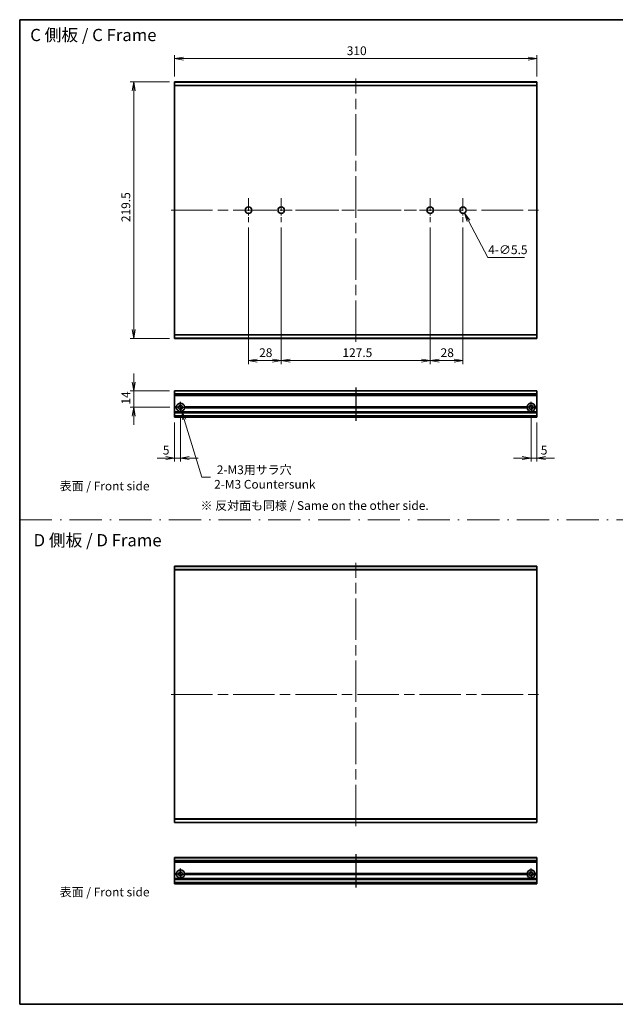
# Model space of a CAD drawing. Units: millimetres. Extents: x 87 to 12268, y 48 to 2577.
# Drawn here: x 5972 to 6482, y 48 to 891 of the extents above; entities that cross this region are included whole.
import ezdxf

# ---------------------------------------------------------------- set-up
doc = ezdxf.new("R2010")
doc.units = ezdxf.units.MM
doc.header["$LTSCALE"] = 6
for name, pattern in [('AM_ISO08W050', [18, 12, -1.5, 3, -1.5]), ('AM_ISO08W050x2', [9, 6, -0.75, 1.5, -0.75]), ('CHAIN', [0.3543, 0.2362, -0.0295, 0.0591, -0.0295]), ('DASH_DOT', [0.37, 0.24, -0.06, 0.01, -0.06])]:
    doc.linetypes.add(name, pattern=pattern)
doc.layers.get('Defpoints').update_dxf_attribs({"lineweight": 25})
for name, color, linetype, lineweight in [('AM_7', 4, 'AM_ISO08W050', 25), ('Border (ISO)', 7, 'Continuous', 35), ('Center Mark (ISO)', 131, 'Continuous', 18), ('Centerline (ISO)', 131, 'Continuous', 18), ('Dimension (ISO)', 7, 'Continuous', 18), ('Dimension (ISO) @ 1', 7, 'Continuous', 18), ('Sketch Geometry (ISO)', 7, 'Continuous', 18), ('Symbol (ISO)', 7, 'Continuous', 18), ('Visible (ISO)', 7, 'Continuous', 35), ('Visible Narrow (ISO)', 7, 'Continuous', 25)]:
    doc.layers.add(name, color=color, linetype=linetype, lineweight=lineweight)
doc.styles.add('Note Text (TK)', font='MS PGothic.ttf')
doc.dimstyles.new('Default - Method 1b (TK)', dxfattribs={"dimscale": 6, "dimtxt": 2.5, "dimasz": 2.5, "dimexe": 1, "dimexo": 1.5, "dimgap": 1, "dimtad": 1, "dimtoh": 1, "dimdsep": 46, "dimtxsty": 'Note Text (TK)', "dimblk": 'OPEN', "dimcen": 0.09, "dimdle": 5, "dimclrd": 100, "dimclre": 100, "dimclrt": 7, "dimadec": 1, "dimazin": 1, "dimtfac": 1, "dimtmove": 0, "dimatfit": 3, "dimldrblk": 'OPEN', "dimfxl": 1, "dimtolj": 1, "dimlwd": -1, "dimlwe": -1, "dimarcsym": 0})

# ---------------------------------------------------------------- blocks, each defined once
blk = doc.blocks.new('図面枠 tk図枠')
at = {"layer": 'Border (ISO)'}
for p, q in [((14.5, 289), (405.5, 289)), ((14.5, 289), (14.5, 8)), ((405.5, 289), (405.5, 8)), ((14.5, 8), (405.5, 8))]:
    blk.add_line(p, q, dxfattribs=at)
blk = doc.blocks.new('_Open')
at = {"color": 0, "linetype": 'ByBlock', "lineweight": -2}
for p, q in [((-1, 0.17), (0, 0)), ((-1, -0.17), (0, 0)), ((0, 0), (-1, 0))]:
    blk.add_line(p, q, dxfattribs=at)
blk = doc.blocks.new('*D177')
at = {"layer": 'Defpoints', "color": 0}
for p in [(6104.57, 837.67), (6069.57, 618.17), (6104.57, 618.17)]:
    blk.add_point(p, dxfattribs=at)
at = {"layer": 'Dimension (ISO)', "color": 100}
for p, q in [((6100.07, 837.67), (6066.57, 837.67)), ((6069.57, 830.17), (6069.57, 625.67)), ((6100.07, 618.17), (6066.57, 618.17))]:
    blk.add_line(p, q, dxfattribs=at)
at = {"layer": 'Dimension (ISO)', "color": 100, "xscale": 7.5, "yscale": 7.5, "zscale": 7.5}
for p, rotation in [((6069.57, 837.67), 90), ((6069.57, 618.17), 270)]:
    blk.add_blockref('_Open', p, dxfattribs=dict(at, rotation=rotation))
at = {"layer": 'Dimension (ISO)', "color": 7, "insert": (6062.82, 717.71), "char_height": 7.5, "attachment_point": 4, "rotation": 90, "style": 'Note Text (TK)'}
blk.add_mtext('\\A1;219.5', dxfattribs=at)
blk = doc.blocks.new('*D124')
at = {"layer": 'Defpoints', "color": 0}
for p in [(6414.57, 857.67), (6104.57, 837.78), (6414.57, 837.78)]:
    blk.add_point(p, dxfattribs=at)
at = {"layer": 'Dimension (ISO)', "color": 100}
for p, q in [((6104.57, 842.28), (6104.57, 860.67)), ((6414.57, 842.28), (6414.57, 860.67)), ((6112.07, 857.67), (6407.07, 857.67))]:
    blk.add_line(p, q, dxfattribs=at)
at = {"layer": 'Dimension (ISO)', "color": 100, "xscale": 7.5, "yscale": 7.5, "zscale": 7.5, "rotation": 180}
blk.add_blockref('_Open', (6104.57, 857.67), dxfattribs=at)
at = {"layer": 'Dimension (ISO)', "color": 100, "xscale": 7.5, "yscale": 7.5, "zscale": 7.5}
blk.add_blockref('_Open', (6414.57, 857.67), dxfattribs=at)
at = {"layer": 'Dimension (ISO)', "color": 7, "insert": (6251.86, 864.42), "char_height": 7.5, "attachment_point": 4, "style": 'Note Text (TK)'}
blk.add_mtext('\\A1;310', dxfattribs=at)
blk = doc.blocks.new('*D132')
at = {"layer": 'Defpoints', "color": 0}
for p in [(6104.57, 573.17), (6069.57, 559.17), (6104.87, 559.17)]:
    blk.add_point(p, dxfattribs=at)
at = {"layer": 'Dimension (ISO)', "color": 100}
for p, q in [((6069.57, 580.67), (6069.57, 588.17)), ((6100.07, 573.17), (6066.57, 573.17)), ((6069.57, 573.17), (6069.57, 559.17)), ((6100.37, 559.17), (6066.57, 559.17)), ((6069.57, 551.67), (6069.57, 544.17))]:
    blk.add_line(p, q, dxfattribs=at)
at = {"layer": 'Dimension (ISO)', "color": 100, "xscale": 7.5, "yscale": 7.5, "zscale": 7.5}
for p, rotation in [((6069.57, 573.17), 270), ((6069.57, 559.17), 90)]:
    blk.add_blockref('_Open', p, dxfattribs=dict(at, rotation=rotation))
at = {"layer": 'Dimension (ISO)', "color": 7, "insert": (6062.82, 561.46), "char_height": 7.5, "attachment_point": 4, "rotation": 90, "style": 'Note Text (TK)'}
blk.add_mtext('\\A1;14', dxfattribs=at)
blk = doc.blocks.new('*D133')
at = {"layer": 'Defpoints', "color": 0}
for p in [(6104.57, 550.67), (6109.57, 554.47), (6104.57, 515.67)]:
    blk.add_point(p, dxfattribs=at)
at = {"layer": 'Dimension (ISO)', "color": 100}
for p, q in [((6109.57, 549.97), (6109.57, 512.67)), ((6104.57, 546.17), (6104.57, 512.67)), ((6097.07, 515.67), (6089.57, 515.67)), ((6109.57, 515.67), (6104.57, 515.67)), ((6117.07, 515.67), (6124.57, 515.67))]:
    blk.add_line(p, q, dxfattribs=at)
at = {"layer": 'Dimension (ISO)', "color": 100, "xscale": 7.5, "yscale": 7.5, "zscale": 7.5}
blk.add_blockref('_Open', (6104.57, 515.67), dxfattribs=at)
at = {"layer": 'Dimension (ISO)', "color": 100, "xscale": 7.5, "yscale": 7.5, "zscale": 7.5, "rotation": 180}
blk.add_blockref('_Open', (6109.57, 515.67), dxfattribs=at)
at = {"layer": 'Dimension (ISO)', "color": 7, "insert": (6094.47, 522.42), "char_height": 7.5, "attachment_point": 4, "style": 'Note Text (TK)'}
blk.add_mtext('\\A1;5', dxfattribs=at)
blk = doc.blocks.new('*D134')
at = {"layer": 'Defpoints', "color": 0}
for p in [(6409.57, 554.47), (6414.57, 550.67), (6409.57, 515.67)]:
    blk.add_point(p, dxfattribs=at)
at = {"layer": 'Dimension (ISO)', "color": 100}
for p, q in [((6409.57, 549.97), (6409.57, 512.67)), ((6414.57, 546.17), (6414.57, 512.67)), ((6402.07, 515.67), (6394.57, 515.67)), ((6414.57, 515.67), (6409.57, 515.67)), ((6422.07, 515.67), (6429.57, 515.67))]:
    blk.add_line(p, q, dxfattribs=at)
at = {"layer": 'Dimension (ISO)', "color": 100, "xscale": 7.5, "yscale": 7.5, "zscale": 7.5}
blk.add_blockref('_Open', (6409.57, 515.67), dxfattribs=at)
at = {"layer": 'Dimension (ISO)', "color": 100, "xscale": 7.5, "yscale": 7.5, "zscale": 7.5, "rotation": 180}
blk.add_blockref('_Open', (6414.57, 515.67), dxfattribs=at)
at = {"layer": 'Dimension (ISO)', "color": 7, "insert": (6417.87, 522.42), "char_height": 7.5, "attachment_point": 4, "style": 'Note Text (TK)'}
blk.add_mtext('\\A1;5', dxfattribs=at)
blk = doc.blocks.new('*D135')
at = {"layer": 'Defpoints', "color": 0}
for p in [(6109.57, 559.17), (6110.6, 555.82)]:
    blk.add_point(p, dxfattribs=at)
at = {"layer": 'Dimension (ISO)', "color": 100}
for p, q in [((6127.89, 499.44), (6112.8, 548.65)), ((6135.39, 499.44), (6127.89, 499.44))]:
    blk.add_line(p, q, dxfattribs=at)
at = {"layer": 'Dimension (ISO)', "color": 100, "xscale": 7.5, "yscale": 7.5, "zscale": 7.5, "rotation": 107.0535228742189}
blk.add_blockref('_Open', (6110.6, 555.82), dxfattribs=at)
at = {"layer": 'Dimension (ISO)', "color": 7, "insert": (6138.39, 499.44), "char_height": 7.5, "attachment_point": 4, "style": 'Note Text (TK)'}
blk.add_mtext('\\A1; \\fＭＳ Ｐゴシック|b0|i0;{\\H7.4700;2-M3用サラ穴\\P}\\fＭＳ Ｐゴシック|b0|i0;{\\H7.4700;2-M3 Countersunk}', dxfattribs=at)
blk = doc.blocks.new('*D136')
at = {"layer": 'Defpoints', "color": 0}
for p in [(6167.82, 717.67), (6195.82, 717.67), (6195.82, 599.16)]:
    blk.add_point(p, dxfattribs=at)
at = {"layer": 'Dimension (ISO)', "color": 100}
for p, q in [((6167.82, 713.17), (6167.82, 596.16)), ((6195.82, 713.17), (6195.82, 596.16)), ((6175.32, 599.16), (6188.32, 599.16))]:
    blk.add_line(p, q, dxfattribs=at)
at = {"layer": 'Dimension (ISO)', "color": 100, "xscale": 7.5, "yscale": 7.5, "zscale": 7.5, "rotation": 180}
blk.add_blockref('_Open', (6167.82, 599.16), dxfattribs=at)
at = {"layer": 'Dimension (ISO)', "color": 100, "xscale": 7.5, "yscale": 7.5, "zscale": 7.5}
blk.add_blockref('_Open', (6195.82, 599.16), dxfattribs=at)
at = {"layer": 'Dimension (ISO)', "color": 7, "insert": (6176.9, 605.91), "char_height": 7.5, "attachment_point": 4, "style": 'Note Text (TK)'}
blk.add_mtext('\\A1;28', dxfattribs=at)
blk = doc.blocks.new('*D137')
at = {"layer": 'Defpoints', "color": 0}
for p in [(6195.82, 717.67), (6323.32, 717.67), (6323.32, 599.16)]:
    blk.add_point(p, dxfattribs=at)
at = {"layer": 'Dimension (ISO)', "color": 100}
for p, q in [((6195.82, 713.17), (6195.82, 596.16)), ((6323.32, 713.17), (6323.32, 596.16)), ((6203.32, 599.16), (6315.82, 599.16))]:
    blk.add_line(p, q, dxfattribs=at)
at = {"layer": 'Dimension (ISO)', "color": 100, "xscale": 7.5, "yscale": 7.5, "zscale": 7.5, "rotation": 180}
blk.add_blockref('_Open', (6195.82, 599.16), dxfattribs=at)
at = {"layer": 'Dimension (ISO)', "color": 100, "xscale": 7.5, "yscale": 7.5, "zscale": 7.5}
blk.add_blockref('_Open', (6323.32, 599.16), dxfattribs=at)
at = {"layer": 'Dimension (ISO)', "color": 7, "insert": (6248.15, 605.91), "char_height": 7.5, "attachment_point": 4, "style": 'Note Text (TK)'}
blk.add_mtext('\\A1;127.5', dxfattribs=at)
blk = doc.blocks.new('*D138')
at = {"layer": 'Defpoints', "color": 0}
for p in [(6323.32, 717.67), (6351.32, 717.67), (6351.32, 599.16)]:
    blk.add_point(p, dxfattribs=at)
at = {"layer": 'Dimension (ISO)', "color": 100}
for p, q in [((6323.32, 713.17), (6323.32, 596.16)), ((6351.32, 713.17), (6351.32, 596.16)), ((6330.82, 599.16), (6343.82, 599.16))]:
    blk.add_line(p, q, dxfattribs=at)
at = {"layer": 'Dimension (ISO)', "color": 100, "xscale": 7.5, "yscale": 7.5, "zscale": 7.5, "rotation": 180}
blk.add_blockref('_Open', (6323.32, 599.16), dxfattribs=at)
at = {"layer": 'Dimension (ISO)', "color": 100, "xscale": 7.5, "yscale": 7.5, "zscale": 7.5}
blk.add_blockref('_Open', (6351.32, 599.16), dxfattribs=at)
at = {"layer": 'Dimension (ISO)', "color": 7, "insert": (6332.15, 605.91), "char_height": 7.5, "attachment_point": 4, "style": 'Note Text (TK)'}
blk.add_mtext('\\A1;28', dxfattribs=at)
blk = doc.blocks.new('*D139')
at = {"layer": 'Defpoints', "color": 0}
for p in [(6350.05, 730.36), (6352.59, 725.48)]:
    blk.add_point(p, dxfattribs=at)
at = {"layer": 'Dimension (ISO)', "color": 100}
for p, q in [((6372.47, 687.29), (6356.05, 718.83)), ((6404.02, 687.29), (6372.47, 687.29))]:
    blk.add_line(p, q, dxfattribs=at)
at = {"layer": 'Dimension (ISO)', "color": 100, "xscale": 7.5, "yscale": 7.5, "zscale": 7.5, "rotation": 117.4962140908202}
blk.add_blockref('_Open', (6352.59, 725.48), dxfattribs=at)
at = {"layer": 'Dimension (ISO)', "color": 7, "insert": (6389.74, 694.04), "char_height": 7.5, "attachment_point": 5, "style": 'Note Text (TK)'}
blk.add_mtext('\\A1;4-∅5.5', dxfattribs=at)

msp = doc.modelspace()

# ---------------------------------------------------------------- linework, layer by layer
at = {"layer": 'AM_7'}
for p, q in [((6259.5697, 576.1708), (6259.5697, 547.6708)), ((6259.5697, 176.5657), (6259.5697, 148.0657))]:
    msp.add_line(p, q, dxfattribs=at)
at = {"layer": 'AM_7', "linetype": 'AM_ISO08W050x2'}
for p, q in [((6109.5697, 559.1708), (6104.8697, 559.1708)), ((6109.5697, 559.1708), (6109.5697, 563.8708)), ((6109.5697, 559.1708), (6114.2697, 559.1708)), ((6109.5697, 559.1708), (6109.5697, 554.4708)), ((6409.5697, 559.1708), (6404.8697, 559.1708)), ((6409.5697, 559.1708), (6409.5697, 563.8708)), ((6409.5697, 559.1708), (6414.2697, 559.1708)), ((6409.5697, 559.1708), (6409.5697, 554.4708)), ((6109.5697, 159.5657), (6109.5697, 164.2657)), ((6409.5697, 159.5657), (6409.5697, 164.2657)), ((6109.5697, 159.5657), (6104.8697, 159.5657)), ((6109.5697, 159.5657), (6114.2697, 159.5657)), ((6109.5697, 159.5657), (6109.5697, 154.8657)), ((6409.5697, 159.5657), (6404.8697, 159.5657)), ((6409.5697, 159.5657), (6414.2697, 159.5657)), ((6409.5697, 159.5657), (6409.5697, 154.8657))]:
    msp.add_line(p, q, dxfattribs=at)
at = {"layer": 'Center Mark (ISO)', "linetype": 'CHAIN', "ltscale": 7.593151}
for p, q in [((6167.8197, 738.1708), (6167.8197, 717.6708)), ((6195.8197, 738.1708), (6195.8197, 717.6708)), ((6323.3197, 738.1708), (6323.3197, 717.6708)), ((6351.3197, 738.1708), (6351.3197, 717.6708))]:
    msp.add_line(p, q, dxfattribs=at)
at = {"layer": 'Centerline (ISO)', "linetype": 'CHAIN', "ltscale": 25}
for p, q in [((6259.5697, 615.1708), (6259.5697, 840.6708)), ((6101.5697, 727.9208), (6417.5697, 727.9208)), ((6156.5697, 727.9208), (6362.5697, 727.9208)), ((6259.5697, 200.5657), (6259.5697, 426.0657)), ((6101.5697, 313.3157), (6417.5697, 313.3157))]:
    msp.add_line(p, q, dxfattribs=at)
at = {"layer": 'Sketch Geometry (ISO)', "color": 4, "linetype": 'DASH_DOT', "lineweight": 18, "ltscale": 19.164619}
msp.add_line((5972, 462.9208), (7142, 462.9208), dxfattribs=at)
at = {"layer": 'Visible (ISO)'}
for p, q in [((6104.5697, 837.5629), (6104.5697, 837.6708)), ((6414.5697, 837.6708), (6104.5697, 837.6708)), ((6104.5697, 837.5629), (6104.5697, 834.7543)), ((6104.5697, 834.5622), (6104.5697, 834.7543)), ((6414.5697, 837.6708), (6414.5697, 837.5629)), ((6414.5697, 834.7543), (6414.5697, 837.5629)), ((6414.5697, 834.7543), (6414.5697, 834.5622)), ((6104.5697, 621.2794), (6104.5697, 834.5622)), ((6414.5697, 834.5622), (6414.5697, 621.2794)), ((6104.5697, 621.0874), (6104.5697, 621.2794)), ((6104.5697, 621.0874), (6104.5697, 618.2788)), ((6104.5697, 618.1708), (6104.5697, 618.2788)), ((6104.5697, 618.1708), (6414.5697, 618.1708)), ((6414.5697, 621.2794), (6414.5697, 621.0874)), ((6414.5697, 618.2788), (6414.5697, 621.0874)), ((6414.5697, 618.2788), (6414.5697, 618.1708)), ((6104.5697, 573.1013), (6104.5697, 573.1708)), ((6414.5697, 573.1708), (6104.5697, 573.1708)), ((6104.5697, 573.1013), (6104.5697, 570.7608)), ((6104.5697, 570.5303), (6104.5697, 570.7608)), ((6104.5697, 569.4708), (6104.5697, 570.5303)), ((6104.5697, 569.1708), (6104.5697, 569.4708)), ((6104.5697, 569.1708), (6414.5697, 569.1708)), ((6104.5697, 559.6708), (6104.5697, 569.1708)), ((6414.5697, 573.1708), (6414.5697, 573.1013)), ((6414.5697, 570.7608), (6414.5697, 573.1013)), ((6414.5697, 570.7608), (6414.5697, 570.5303)), ((6414.5697, 570.5303), (6414.5697, 569.4708)), ((6414.5697, 569.4708), (6414.5697, 569.1708)), ((6414.5697, 569.1708), (6414.5697, 559.6708)), ((6104.5697, 559.1708), (6104.5697, 559.6708)), ((6104.5697, 559.6708), (6106.1056, 559.6708)), ((6104.5697, 558.6708), (6104.5697, 559.1708)), ((6106.5697, 559.1708), (6104.5697, 559.1708)), ((6104.5697, 555.2951), (6104.5697, 558.6708)), ((6106.1056, 558.6708), (6104.5697, 558.6708)), ((6406.5697, 559.1708), (6112.5697, 559.1708)), ((6113.0338, 559.6708), (6406.1056, 559.6708)), ((6406.1056, 558.6708), (6113.0338, 558.6708)), ((6414.5697, 559.1708), (6412.5697, 559.1708)), ((6413.0338, 559.6708), (6414.5697, 559.6708)), ((6414.5697, 558.6708), (6413.0338, 558.6708)), ((6414.5697, 559.6708), (6414.5697, 559.1708)), ((6414.5697, 559.1708), (6414.5697, 558.6708)), ((6414.5697, 558.6708), (6414.5697, 555.2951)), ((6104.5697, 555.0829), (6104.5697, 555.2951)), ((6104.5697, 555.0829), (6104.5697, 554.7587)), ((6104.5697, 554.6708), (6104.5697, 554.7587)), ((6104.5697, 554.6708), (6104.5697, 554.3708)), ((6104.5697, 554.6708), (6414.5697, 554.6708)), ((6104.5697, 551.9708), (6104.5697, 554.3708)), ((6104.5697, 551.9708), (6104.5697, 551.6708)), ((6104.5697, 551.5829), (6104.5697, 551.6708)), ((6414.5697, 551.6708), (6104.5697, 551.6708)), ((6104.5697, 551.5829), (6104.5697, 551.2587)), ((6104.5697, 551.0465), (6104.5697, 551.2587)), ((6104.5697, 550.9708), (6104.5697, 551.0465)), ((6104.5697, 550.6708), (6104.5697, 550.9708)), ((6104.5697, 550.6708), (6414.5697, 550.6708)), ((6414.5697, 555.2951), (6414.5697, 555.0829)), ((6414.5697, 554.7587), (6414.5697, 555.0829)), ((6414.5697, 554.7587), (6414.5697, 554.6708)), ((6414.5697, 554.3708), (6414.5697, 554.6708)), ((6414.5697, 554.3708), (6414.5697, 551.9708)), ((6414.5697, 551.6708), (6414.5697, 551.9708)), ((6414.5697, 551.6708), (6414.5697, 551.5829)), ((6414.5697, 551.2587), (6414.5697, 551.5829)), ((6414.5697, 551.2587), (6414.5697, 551.0465)), ((6414.5697, 551.0465), (6414.5697, 550.9708)), ((6414.5697, 550.9708), (6414.5697, 550.6708)), ((6104.5697, 422.9577), (6104.5697, 423.0657)), ((6414.5697, 423.0657), (6104.5697, 423.0657)), ((6104.5697, 422.9577), (6104.5697, 420.1491)), ((6414.5697, 423.0657), (6414.5697, 422.9577)), ((6414.5697, 420.1491), (6414.5697, 422.9577)), ((6104.5697, 419.9571), (6104.5697, 420.1491)), ((6104.5697, 206.6743), (6104.5697, 419.9571)), ((6414.5697, 420.1491), (6414.5697, 419.9571)), ((6414.5697, 419.9571), (6414.5697, 206.6743)), ((6104.5697, 206.4822), (6104.5697, 206.6743)), ((6104.5697, 206.4822), (6104.5697, 203.6736)), ((6104.5697, 203.5657), (6104.5697, 203.6736)), ((6104.5697, 203.5657), (6414.5697, 203.5657)), ((6414.5697, 206.6743), (6414.5697, 206.4822)), ((6414.5697, 203.6736), (6414.5697, 206.4822)), ((6414.5697, 203.6736), (6414.5697, 203.5657)), ((6104.5697, 173.4961), (6104.5697, 173.5657)), ((6414.5697, 173.5657), (6104.5697, 173.5657)), ((6104.5697, 173.4961), (6104.5697, 171.1556)), ((6104.5697, 170.9252), (6104.5697, 171.1556)), ((6104.5697, 169.8657), (6104.5697, 170.9252)), ((6104.5697, 169.5657), (6104.5697, 169.8657)), ((6104.5697, 169.5657), (6414.5697, 169.5657)), ((6104.5697, 160.0657), (6104.5697, 169.5657)), ((6414.5697, 173.5657), (6414.5697, 173.4961)), ((6414.5697, 171.1556), (6414.5697, 173.4961)), ((6414.5697, 171.1556), (6414.5697, 170.9252)), ((6414.5697, 170.9252), (6414.5697, 169.8657)), ((6414.5697, 169.8657), (6414.5697, 169.5657)), ((6414.5697, 169.5657), (6414.5697, 160.0657)), ((6104.5697, 159.5657), (6104.5697, 160.0657)), ((6104.5697, 160.0657), (6106.1056, 160.0657)), ((6104.5697, 159.0657), (6104.5697, 159.5657)), ((6106.5697, 159.5657), (6104.5697, 159.5657)), ((6104.5697, 155.6899), (6104.5697, 159.0657)), ((6106.1056, 159.0657), (6104.5697, 159.0657)), ((6104.5697, 155.4778), (6104.5697, 155.6899)), ((6104.5697, 155.4778), (6104.5697, 155.1535)), ((6104.5697, 155.0657), (6104.5697, 155.1535)), ((6104.5697, 155.0657), (6104.5697, 154.7657)), ((6104.5697, 155.0657), (6414.5697, 155.0657)), ((6104.5697, 152.3657), (6104.5697, 154.7657)), ((6104.5697, 152.3657), (6104.5697, 152.0657)), ((6104.5697, 151.9778), (6104.5697, 152.0657)), ((6414.5697, 152.0657), (6104.5697, 152.0657)), ((6104.5697, 151.9778), (6104.5697, 151.6535)), ((6406.5697, 159.5657), (6112.5697, 159.5657)), ((6113.0338, 160.0657), (6406.1056, 160.0657)), ((6406.1056, 159.0657), (6113.0338, 159.0657)), ((6414.5697, 159.5657), (6412.5697, 159.5657)), ((6413.0338, 160.0657), (6414.5697, 160.0657)), ((6414.5697, 159.0657), (6413.0338, 159.0657)), ((6414.5697, 160.0657), (6414.5697, 159.5657)), ((6414.5697, 159.5657), (6414.5697, 159.0657)), ((6414.5697, 159.0657), (6414.5697, 155.6899)), ((6414.5697, 155.6899), (6414.5697, 155.4778)), ((6414.5697, 155.1535), (6414.5697, 155.4778)), ((6414.5697, 155.1535), (6414.5697, 155.0657)), ((6414.5697, 154.7657), (6414.5697, 155.0657)), ((6414.5697, 154.7657), (6414.5697, 152.3657)), ((6414.5697, 152.0657), (6414.5697, 152.3657)), ((6414.5697, 152.0657), (6414.5697, 151.9778)), ((6414.5697, 151.6535), (6414.5697, 151.9778)), ((6104.5697, 151.4414), (6104.5697, 151.6535)), ((6104.5697, 151.3657), (6104.5697, 151.4414)), ((6104.5697, 151.0657), (6104.5697, 151.3657)), ((6104.5697, 151.0657), (6414.5697, 151.0657)), ((6414.5697, 151.6535), (6414.5697, 151.4414)), ((6414.5697, 151.4414), (6414.5697, 151.3657)), ((6414.5697, 151.3657), (6414.5697, 151.0657))]:
    msp.add_line(p, q, dxfattribs=at)
for centre, radius in [((6167.8197, 727.9208), 2.75), ((6195.8197, 727.9208), 2.75), ((6323.3197, 727.9208), 2.75), ((6351.3197, 727.9208), 2.75), ((6109.5697, 559.1708), 1.7), ((6409.5697, 559.1708), 1.7), ((6109.5697, 159.5657), 1.7), ((6409.5697, 159.5657), 1.7)]:
    msp.add_circle(centre, radius, dxfattribs=at)
for centre, start, end in [((6109.5697, 559.1708), 8.2132107, 171.7867893), ((6109.5697, 559.1708), 188.2132107, 351.7867893), ((6409.5697, 559.1708), 8.2132107, 171.7867893), ((6409.5697, 559.1708), 188.2132107, 351.7867893), ((6109.5697, 159.5657), 8.2132107, 171.7867893), ((6409.5697, 159.5657), 8.2132107, 171.7867893), ((6109.5697, 159.5657), 188.2132107, 351.7867893), ((6409.5697, 159.5657), 188.2132107, 351.7867893)]:
    msp.add_arc(centre, 3.5, start, end, dxfattribs=at)
for points in [[(6106.5697, 559.1708), (6106.3376, 559.4029), (6106.1056, 559.6708)], [(6106.1056, 558.6708), (6106.3376, 558.9388), (6106.5697, 559.1708)], [(6113.0338, 559.6708), (6112.8017, 559.4029), (6112.5697, 559.1708)], [(6112.5697, 559.1708), (6112.8017, 558.9388), (6113.0338, 558.6708)], [(6406.5697, 559.1708), (6406.3376, 559.4029), (6406.1056, 559.6708)], [(6406.1056, 558.6708), (6406.3376, 558.9388), (6406.5697, 559.1708)], [(6413.0338, 559.6708), (6412.8017, 559.4029), (6412.5697, 559.1708)], [(6412.5697, 559.1708), (6412.8017, 558.9388), (6413.0338, 558.6708)], [(6106.5697, 159.5657), (6106.3376, 159.7977), (6106.1056, 160.0657)], [(6106.1056, 159.0657), (6106.3376, 159.3336), (6106.5697, 159.5657)], [(6113.0338, 160.0657), (6112.8017, 159.7977), (6112.5697, 159.5657)], [(6112.5697, 159.5657), (6112.8017, 159.3336), (6113.0338, 159.0657)], [(6406.5697, 159.5657), (6406.3376, 159.7977), (6406.1056, 160.0657)], [(6406.1056, 159.0657), (6406.3376, 159.3336), (6406.5697, 159.5657)], [(6413.0338, 160.0657), (6412.8017, 159.7977), (6412.5697, 159.5657)], [(6412.5697, 159.5657), (6412.8017, 159.3336), (6413.0338, 159.0657)]]:
    msp.add_open_spline(points, degree=2, dxfattribs=at)
at = {"layer": 'Visible Narrow (ISO)'}
for p, q in [((6104.5697, 837.5629), (6414.5697, 837.5629)), ((6414.5697, 834.7543), (6104.5697, 834.7543)), ((6104.5697, 834.5622), (6414.5697, 834.5622)), ((6414.5697, 621.2794), (6104.5697, 621.2794)), ((6104.5697, 621.0874), (6414.5697, 621.0874)), ((6414.5697, 618.2788), (6104.5697, 618.2788)), ((6104.5697, 573.1013), (6414.5697, 573.1013)), ((6414.5697, 570.7608), (6104.5697, 570.7608)), ((6104.5697, 570.5303), (6414.5697, 570.5303)), ((6414.5697, 569.4708), (6104.5697, 569.4708)), ((6414.5697, 555.2951), (6104.5697, 555.2951)), ((6104.5697, 555.0829), (6414.5697, 555.0829)), ((6414.5697, 554.7587), (6104.5697, 554.7587)), ((6104.5697, 554.3708), (6414.5697, 554.3708)), ((6414.5697, 551.9708), (6104.5697, 551.9708)), ((6104.5697, 551.5829), (6414.5697, 551.5829)), ((6414.5697, 551.2587), (6104.5697, 551.2587)), ((6104.5697, 551.0465), (6414.5697, 551.0465)), ((6414.5697, 550.9708), (6104.5697, 550.9708)), ((6104.5697, 422.9577), (6414.5697, 422.9577)), ((6414.5697, 420.1491), (6104.5697, 420.1491)), ((6104.5697, 419.9571), (6414.5697, 419.9571)), ((6414.5697, 206.6743), (6104.5697, 206.6743)), ((6104.5697, 206.4822), (6414.5697, 206.4822)), ((6414.5697, 203.6736), (6104.5697, 203.6736)), ((6104.5697, 173.4961), (6414.5697, 173.4961)), ((6414.5697, 171.1556), (6104.5697, 171.1556)), ((6104.5697, 170.9252), (6414.5697, 170.9252)), ((6414.5697, 169.8657), (6104.5697, 169.8657)), ((6414.5697, 155.6899), (6104.5697, 155.6899)), ((6104.5697, 155.4778), (6414.5697, 155.4778)), ((6414.5697, 155.1535), (6104.5697, 155.1535)), ((6104.5697, 154.7657), (6414.5697, 154.7657)), ((6414.5697, 152.3657), (6104.5697, 152.3657)), ((6104.5697, 151.9778), (6414.5697, 151.9778)), ((6414.5697, 151.6535), (6104.5697, 151.6535)), ((6104.5697, 151.4414), (6414.5697, 151.4414)), ((6414.5697, 151.3657), (6104.5697, 151.3657))]:
    msp.add_line(p, q, dxfattribs=at)

# ---------------------------------------------------------------- block references
at = {"xscale": 3, "yscale": 3, "zscale": 3}
msp.add_blockref('図面枠 tk図枠', (5928.5, 24), dxfattribs=at)

# ---------------------------------------------------------------- texts
at = {"layer": 'Symbol (ISO)', "color": 7, "attachment_point": 4, "line_spacing_factor": 1.5, "style": 'Note Text (TK)'}
for s, insert, char_height in [('C 側板 / C Frame', (5980.9745, 876.5307), 10.5), ('\\fＭＳ Ｐゴシック|b0|i0;表面 / Front side', (6006.2342, 491.762), 7.5), ('D 側板 / D Frame', (5983.8856, 443.9736), 10.5), ('\\fＭＳ Ｐゴシック|b0|i0;表面 / Front side', (6006.2342, 144.1355), 7.5)]:
    msp.add_mtext(s, dxfattribs=dict(at, insert=insert, char_height=char_height))
at = {"layer": 'Symbol (ISO)', "color": 7, "insert": (6126.7709, 475.0477), "char_height": 7.5, "width": 204.210534, "attachment_point": 4, "line_spacing_factor": 1.5, "style": 'Note Text (TK)'}
msp.add_mtext('\\fＭＳ Ｐゴシック|b0|i0;※ 反対面も同様 / Same on the other side.', dxfattribs=at)

# ---------------------------------------------------------------- dimensions: what is measured, and where the dimension line sits
at = {"layer": 'Dimension (ISO) @ 1', "color": 100}
for base, p1, p2, angle, override, picture, middle in [((6414.5697, 857.6708), (6104.5697, 837.7788), (6414.5697, 837.7788), 180, {"dimscale": 1, "dimtxt": 7.5, "dimasz": 7.5, "dimexe": 3, "dimexo": 4.5, "dimgap": 3, "dimcen": 0.27, "dimtix": 0, "dimtofl": 0, "dimtmove": 0, "dimatfit": 1}, '*D124', (6259.5697, 857.6708)), ((6069.5697, 618.1708), (6104.5697, 837.6708), (6104.5697, 618.1708), 270, {"dimscale": 1, "dimtxt": 7.5, "dimasz": 7.5, "dimexe": 3, "dimexo": 4.5, "dimgap": 3, "dimcen": 0.27, "dimtix": 0, "dimtofl": 0, "dimtmove": 0, "dimatfit": 1}, '*D177', (6069.5697, 729.1694)), ((6195.8197, 599.1607), (6167.8197, 717.6708), (6195.8197, 717.6708), 180, {"dimscale": 1, "dimtxt": 7.5, "dimasz": 7.5, "dimexe": 3, "dimexo": 4.5, "dimgap": 3, "dimcen": 0.27, "dimtix": 0, "dimtofl": 0, "dimtmove": 0, "dimatfit": 1}, '*D136', (6181.8197, 599.1607)), ((6323.3197, 599.1607), (6195.8197, 717.6708), (6323.3197, 717.6708), 180, {"dimscale": 1, "dimtxt": 7.5, "dimasz": 7.5, "dimexe": 3, "dimexo": 4.5, "dimgap": 3, "dimcen": 0.27, "dimtix": 0, "dimtofl": 0, "dimtmove": 0, "dimatfit": 1}, '*D137', (6259.3177, 599.1607)), ((6351.3197, 599.1607), (6323.3197, 717.6708), (6351.3197, 717.6708), 180, {"dimscale": 1, "dimtxt": 7.5, "dimasz": 7.5, "dimexe": 3, "dimexo": 4.5, "dimgap": 3, "dimcen": 0.27, "dimtix": 0, "dimtofl": 0, "dimtmove": 0, "dimatfit": 1}, '*D138', (6337.0677, 599.1607)), ((6069.5697, 559.1708), (6104.5697, 573.1708), (6104.8697, 559.1708), 90, {"dimscale": 1, "dimtxt": 7.5, "dimasz": 7.5, "dimexe": 3, "dimexo": 4.5, "dimgap": 3, "dimcen": 0.27, "dimtix": 0, "dimtofl": 1, "dimtmove": 0, "dimatfit": 1}, '*D132', (6069.5697, 566.1708)), ((6104.5697, 515.6708), (6109.5697, 554.4708), (6104.5697, 550.6708), 180, {"dimscale": 1, "dimtxt": 7.5, "dimasz": 7.5, "dimexe": 3, "dimexo": 4.5, "dimgap": 3, "dimcen": 0.27, "dimtix": 0, "dimtofl": 1, "dimtmove": 1, "dimatfit": 1}, '*D133', (6096.6453, 515.6708)), ((6409.5697, 515.6708), (6414.5697, 550.6708), (6409.5697, 554.4708), 180, {"dimscale": 1, "dimtxt": 7.5, "dimasz": 7.5, "dimexe": 3, "dimexo": 4.5, "dimgap": 3, "dimcen": 0.27, "dimtix": 0, "dimtofl": 1, "dimtmove": 1, "dimatfit": 1}, '*D134', (6420.0444, 515.6708))]:
    dim = msp.add_linear_dim(base=base, p1=p1, p2=p2, angle=angle, dimstyle='Default - Method 1b (TK)', override=override, dxfattribs=at)
    dim.commit()
    dim.dimension.update_dxf_attribs({"geometry": picture, "text_midpoint": middle, "dimtype": 128})
dim = msp.add_diameter_dim_2p(p1=(6350.05, 730.3602), p2=(6352.5893, 725.4814), text='4-<>', dimstyle='Default - Method 1b (TK)', override={"dimscale": 1, "dimtxt": 7.5, "dimasz": 7.5, "dimexe": 3, "dimexo": 4.5, "dimgap": 3, "dimtih": 1, "dimtoh": 1, "dimlfac": 1, "dimcen": 0, "dimtix": 0, "dimtofl": 0, "dimtmove": 0, "dimatfit": 3}, dxfattribs=at)
dim.commit()
dim.dimension.update_dxf_attribs({"geometry": '*D139', "text_midpoint": (6389.7412, 687.2933), "dimtype": 131})
dim = msp.add_radius_dim(center=(6109.5697, 559.1708), mpoint=(6110.5961, 555.8247), text=' \\fＭＳ Ｐゴシック|b0|i0;{\\H7.4700;2-M3用サラ穴\\P}\\fＭＳ Ｐゴシック|b0|i0;{\\H7.4700;2-M3 Countersunk}', dimstyle='Default - Method 1b (TK)', override={"dimscale": 1, "dimtxt": 7.5, "dimasz": 7.5, "dimexe": 3, "dimexo": 4.5, "dimgap": 3, "dimtad": 0, "dimtih": 1, "dimtoh": 1, "dimlfac": 1, "dimcen": 0, "dimtix": 0, "dimtofl": 0, "dimtmove": 0, "dimatfit": 3}, dxfattribs=at)
dim.commit()
dim.dimension.update_dxf_attribs({"geometry": '*D135', "text_midpoint": (6180.6459, 499.4354), "dimtype": 132})

doc.saveas('drawing.dxf')
